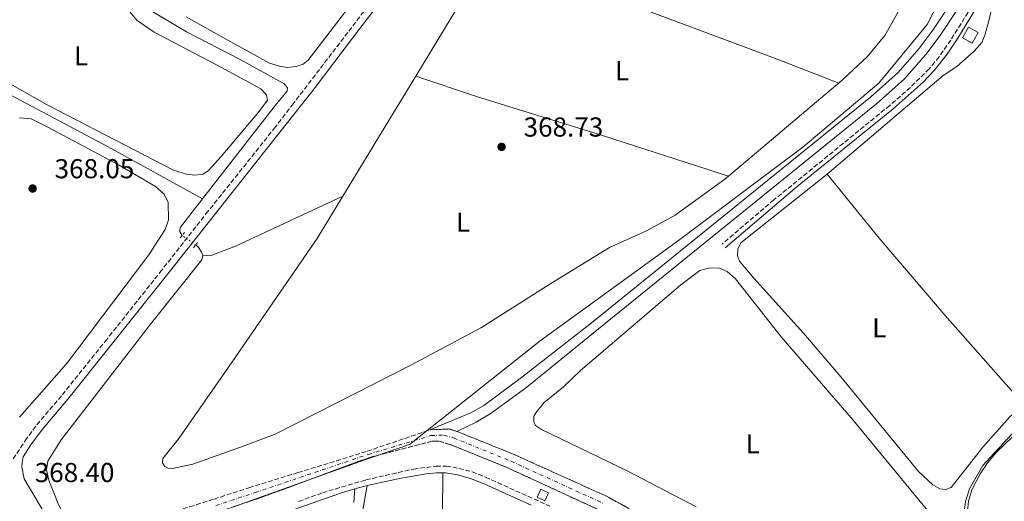
# Model space of a CAD drawing. Units: metres. Extents: x 632072 to 635555, y 4690354 to 4692732.
# Drawn here: x 632330 to 632690, y 4691199 to 4691375 of the extents above; entities that cross this region are included whole.
import ezdxf
from ezdxf.enums import TextEntityAlignment as Align

# ---------------------------------------------------------------- set-up
doc = ezdxf.new("R2010")
doc.units = ezdxf.units.M
doc.header["$MEASUREMENT"] = 0
for name, pattern in [('DGN Style 2', [1.7399219301090239, 1.043953158065414, -0.6959687720436097]), ('DGN Style 3', [2.435890702152634, 1.739921930109024, -0.6959687720436097]), ('DGN Style 4', [2.7856150101045474, 1.391937544087219, -0.6959687720436097, 0.001739921930109024, -0.6959687720436097]), ('DGN Style 5', [1.217945351076317, 0.5219765790327072, -0.6959687720436097])]:
    doc.linetypes.add(name, pattern=pattern)
for name, color, linetype, lineweight in [('Acequia de obra', 4, 'Continuous', 0), ('Acequia sin especificar', 4, 'Continuous', 0), ('Acequia sin especificar no vista', 4, 'DGN Style 5', 0), ('Barranco', 142, 'DGN Style 3', 13), ('Barranco (área)', 142, 'DGN Style 4', 0), ('Barranco no visto', 142, 'DGN Style 4', 13), ('Camino', 7, 'DGN Style 3', 0), ('Canal de obra', 4, 'Continuous', 13), ('Caseta-cabaña', 1, 'Continuous', 0), ('Cierre de cauce', 142, 'DGN Style 5', 0), ('Cota de punto acotado terreno', 7, 'Continuous', 0), ('Curva de nivel intermedia', 30, 'Continuous', 0), ('Etiqueta de uso rústico', 92, 'Continuous', 0), ('Límite de Concejo', 7, 'Continuous', 0), ('Línea de cambio de uso (parcela vista)', 92, 'Continuous', 0), ('Margen derecho', 7, 'Continuous', 0), ('Pontón-alcantarilla (pasos de agua)', 1, 'DGN Style 2', 0), ('Punto acotado terreno (símbolo)', 7, 'Continuous', 0)]:
    doc.layers.add(name, color=color, linetype=linetype, lineweight=lineweight)
doc.styles.add('Style-Arial', font='arial.ttf')

# ---------------------------------------------------------------- blocks, each defined once
blk = doc.blocks.new('5PATER')
at = {"layer": 'Barranco no visto', "linetype": 'Continuous', "lineweight": 0}
h = blk.add_hatch(color=51, dxfattribs=at)
edge = h.paths.add_edge_path()
edge.add_ellipse((0, 0), major_axis=(-0.1095731443231308, -0.1110710700762829), ratio=0.9994222409660317, start_angle=0, end_angle=360)

msp = doc.modelspace()

# ---------------------------------------------------------------- linework, layer by layer
at = {"layer": 'Acequia de obra', "color": 4, "linetype": 'Continuous', "lineweight": 0, "extrusion": (-0.8071929598317198, 0.4805331946119664, 0.342822657469027), "elevation": 1743948.680280418, "flags": 128}
msp.add_lwpolyline([(-4354698.507252151, -636039.3774468448), (-4354668.757303456, -636039.4519624818), (-4354643.852735292, -636039.9629268504)], dxfattribs=at)
at = {"layer": 'Acequia de obra', "color": 4, "linetype": 'Continuous', "lineweight": 0, "extrusion": (0.8440306383984065, -0.5140497631130557, 0.1528565421831522), "elevation": -1877704.915804845, "flags": 128}
msp.add_lwpolyline([(4335670.340582352, 290805.645619112), (4335702.715080031, 290805.6456191121), (4335721.742896496, 290806.0098999994)], dxfattribs=at)
at = {"layer": 'Acequia de obra', "color": 4, "linetype": 'Continuous', "lineweight": 0, "extrusion": (0.3408731042529251, 0.6143928510555591, 0.7115665473930011), "elevation": 3098135.721751212, "flags": 128}
msp.add_lwpolyline([(1723064.581153213, -3137065.358824426), (1723023.776036614, -3137066.397794769), (1722984.377681349, -3137066.597049356)], dxfattribs=at)
at = {"layer": 'Acequia de obra', "color": 4, "linetype": 'Continuous', "lineweight": 0}
for points in [[(632700.1600000003, 4691118.710000001, 367.7700000000041), (632699.5999999996, 4691127.91, 369.0099999999948), (632698.25, 4691132.680000001, 369.0099999999948), (632694.0700000003, 4691143.65, 369.0099999999948), (632685.3200000003, 4691162.720000001, 369.3399999999965), (632679.2199999997, 4691177.230000001, 369.3399999999965), (632676.2800000003, 4691185.550000001, 369.6699999999983), (632675.2100000001, 4691193.630000001, 369.6699999999983), (632675.8399999999, 4691198.439999999, 369.6699999999983), (632677.25, 4691203.16, 369.6699999999983), (632682.2100000001, 4691211.66, 369.6699999999983), (632694.0199999996, 4691224.390000001, 369.3399999999965), (632694.25, 4691228.24, 369.3399999999965), (632714.54, 4691242.800000001, 369.3399999999965), (632724.0800000001, 4691259.460000001, 369.6699999999983), (632756.4100000003, 4691317.039999999, 369.6699999999983), (632780.8499999996, 4691359.100000001, 369.6699999999983), (632827.1900000004, 4691331.58, 372.0099999999948), (632843.7999999998, 4691334.380000001, 372.679999999993), (632857.4400000004, 4691336.59, 372.8399999999965), (632861.6500000004, 4691335.730000001, 373.179999999993)], [(632448.0800000001, 4691310.08, 368.7299999999959), (632408.7599999999, 4691291.850000001, 367.3899999999995), (632399.54, 4691288.24, 367.3899999999995), (632396.8700000001, 4691288.52, 367.7799999999988)]]:
    msp.add_polyline3d(points, dxfattribs=at)
at = {"layer": 'Acequia sin especificar', "color": 4, "linetype": 'Continuous', "lineweight": 0, "elevation": 367.7799999999988, "flags": 128}
msp.add_lwpolyline([(632394.2599999999, 4691292.27), (632395.3399999999, 4691291.26), (632396.4000000004, 4691289.630000001), (632396.8700000001, 4691288.52)], dxfattribs=at)
at = {"layer": 'Acequia sin especificar', "color": 4, "linetype": 'Continuous', "lineweight": 0}
for points in [[(632364.8200000003, 4691439.980000001, 368.5200000000041), (632369.6200000001, 4691406.050000001, 368.25), (632371.6299999999, 4691390, 368.25), (632372.8399999999, 4691384.58, 368.25), (632374.8399999999, 4691380.65, 368.25), (632378.7699999996, 4691377.300000001, 368.25), (632390.8399999999, 4691370.109999999, 368.25), (632410.29, 4691360.109999999, 368.25), (632426.4900000002, 4691351.27, 368.25), (632427.7800000003, 4691349.710000001, 368.25), (632427.7599999999, 4691348.41, 368.25), (632423.7800000003, 4691343.800000001, 368.25), (632399.8099999997, 4691313.060000001, 368.25), (632396.75, 4691309.109999999, 368.0599999999977)], [(632396.75, 4691309.109999999, 368.0599999999977), (632388.7400000002, 4691298.789999999, 367.5800000000018), (632388.4500000002, 4691297.960000001, 367.5800000000018), (632388.4600000001, 4691297.130000001, 367.5800000000018), (632389.2599999999, 4691295.710000001, 367.5800000000018)], [(632396.8700000001, 4691288.52, 367.7799999999988), (632396.5199999996, 4691286.84, 367.7799999999988), (632378.2199999997, 4691263.890000001, 367.3800000000047), (632345.0499999998, 4691220.99, 367.3800000000047), (632340.1600000003, 4691213.189999999, 367.3800000000047), (632339.6600000003, 4691210.039999999, 367.3800000000047), (632340.5899999999, 4691206.25, 367.3800000000047), (632343.9699999997, 4691197.66, 367.0399999999936), (632350.9100000003, 4691184.109999999, 365.8399999999965)]]:
    msp.add_polyline3d(points, dxfattribs=at)
at = {"layer": 'Acequia sin especificar no vista', "color": 4, "linetype": 'DGN Style 5', "lineweight": 0, "extrusion": (-0.02713439520034838, 0.01866846390612045, 0.9994574593510707), "elevation": 70787.16510668513, "flags": 128}
msp.add_lwpolyline([(-4223365.57536433, -2136894.52055746), (-4223365.57536433, -2136900.592921087)], dxfattribs=at)
at = {"layer": 'Barranco', "color": 142, "linetype": 'DGN Style 3', "lineweight": 13}
for points in [[(632392.1299999999, 4691196.539999999, 365.9900000000052), (632400.9600000001, 4691199.359999999, 365.9900000000052), (632413.7300000006, 4691203.52, 365.9900000000052), (632431.7199999997, 4691209.050000001, 365.9900000000052), (632456.9800000006, 4691216.83, 365.9900000000052), (632479.9400000004, 4691224.680000001, 366.4400000000023), (632486.9199999999, 4691224.99, 366.4400000000023), (632489.8200000003, 4691224.100000001, 366.4400000000023), (632510.8300000001, 4691215.619999999, 366.4400000000023), (632544.5300000003, 4691200.4, 366.4400000000023), (632568.2000000002, 4691187.359999999, 366.4400000000023)], [(632541.6900000004, 4691195.430000001, 366.4400000000023), (632508.4600000001, 4691210.75, 366.4400000000023), (632487.2999999998, 4691219.350000001, 366.4400000000023), (632483.2100000001, 4691220.539999999, 366.4400000000023), (632480.6699999999, 4691220.49, 366.4400000000023), (632457.8899999997, 4691214.609999999, 365.9900000000052), (632431.79, 4691204.970000001, 365.9900000000052), (632418.1799999997, 4691199.939999999, 365.9900000000052), (632402.29, 4691194.600000001, 365.9900000000052)]]:
    msp.add_polyline3d(points, dxfattribs=at)
at = {"layer": 'Barranco (área)', "color": 142, "linetype": 'DGN Style 3', "lineweight": 13}
for points in [[(632347.8899999997, 4691182.77, 365.9900000000052), (632350.9100000003, 4691184.100000001, 365.9900000000052), (632361.5800000001, 4691187.34, 365.9900000000052), (632392.1299999999, 4691196.539999999, 365.9900000000052), (632400.9600000001, 4691199.359999999, 365.9900000000052), (632413.7300000006, 4691203.52, 365.9900000000052), (632431.7199999997, 4691209.050000001, 365.9900000000052), (632456.9800000006, 4691216.83, 365.9900000000052), (632479.9400000004, 4691224.680000001, 366.4400000000023)], [(632700.1600000003, 4691118.710000001, 367.7700000000041), (632694.4500000002, 4691121.949999999, 367.7700000000041), (632681.9500000002, 4691128.140000001, 367.7700000000041), (632660.79, 4691138.380000001, 367.1000000000058), (632634.4199999999, 4691152.210000001, 366.4400000000023), (632618.4299999997, 4691161.380000001, 366.4400000000023), (632605.7300000006, 4691167.850000001, 366.4400000000023), (632589.9299999997, 4691176.539999999, 366.4400000000023), (632568.2000000002, 4691187.359999999, 366.4400000000023), (632544.5300000003, 4691200.4, 366.4400000000023), (632510.8300000001, 4691215.619999999, 366.4400000000023), (632489.8200000003, 4691224.100000001, 366.4400000000023)], [(632402.29, 4691194.600000001, 365.9900000000052), (632418.1799999997, 4691199.939999999, 365.9900000000052), (632431.79, 4691204.970000001, 365.9900000000052), (632457.8899999997, 4691214.609999999, 365.9900000000052), (632480.6699999999, 4691220.49, 366.4400000000023), (632483.2100000001, 4691220.539999999, 366.4400000000023), (632487.2999999998, 4691219.350000001, 366.4400000000023), (632508.4600000001, 4691210.75, 366.4400000000023), (632541.6900000004, 4691195.430000001, 366.4400000000023)]]:
    msp.add_polyline3d(points, dxfattribs=at)
at = {"layer": 'Barranco (área)', "color": 142, "linetype": 'DGN Style 4', "lineweight": 0}
msp.add_polyline3d([(632401.6299999999, 4691196.980000001, 365.9900000000052), (632415.9500000002, 4691201.730000001, 365.9900000000052), (632457.4299999997, 4691215.720000001, 365.9900000000052), (632480.2999999998, 4691222.58, 366.4400000000023), (632485.0700000003, 4691222.77, 366.4400000000023), (632488.5599999997, 4691221.720000001, 366.4400000000023), (632509.6500000004, 4691213.189999999, 366.4400000000023), (632543.1100000005, 4691197.91, 366.4400000000023)], dxfattribs=at)
at = {"layer": 'Camino', "color": 7, "linetype": 'DGN Style 3', "lineweight": 0}
for points in [[(632740.2199999974, 4691554.090000002, 371.2100000000063), (632736.7399999973, 4691547.600000002, 369.9999999999999), (632733.7100000008, 4691544.580000003, 369.9999999999999), (632730.6000000016, 4691542.039999999, 369.9999999999999), (632729.4400000017, 4691540.080000004, 369.8399999999965), (632725.0699999996, 4691529.02, 369.8399999999965), (632721.640000001, 4691518.4, 369.8399999999965), (632709.7499999997, 4691475.809999999, 369.6699999999981), (632684.6099999984, 4691393.940000003, 369.3399999999966), (632681.859999999, 4691386.830000003, 369.3399999999966), (632676.7699999996, 4691377.289999999, 369.2799999999988), (632670.4599999996, 4691367.15, 369), (632666.1599999992, 4691361.010000003, 369), (632662.5300000014, 4691356.610000002, 369.1699999999984), (632655.6999999986, 4691349.840000001, 369.1699999999984), (632648.149999998, 4691343.27, 369.1699999999984), (632605.7600000001, 4691308.750000002, 369.1399999999995), (632586.7800000012, 4691292.590000001, 369.3399999999966)], [(632327.4899999967, 4691214.030000002, 368.4400000000023), (632331.8299999975, 4691220.670000002, 368.3099999999977), (632336.1700000004, 4691226.530000002, 368.2700000000042), (632345.4699999989, 4691237.510000002, 368.2700000000042), (632361.1199999995, 4691257, 368.7500000000001), (632381.149999999, 4691282.160000003, 368.5700000000071), (632398, 4691303.590000001, 369.070000000007), (632422.9899999971, 4691334.840000001, 369.2499999999999), (632429.5599999985, 4691343.399999999, 369.4199999999983), (632450.2499999997, 4691370.390000001, 369.9400000000024), (632470.1400000005, 4691396.330000003, 370.1199999999953)], [(632431.8899999999, 4691198.480000001, 368.5200000000042), (632440.6400000006, 4691201.660000003, 368.5000000000001), (632456.4600000011, 4691206.36, 368.7400000000052), (632473.870000001, 4691210.330000003, 368.7400000000052), (632482.2100000004, 4691211.420000004, 368.7400000000052), (632485.8899999995, 4691211.390000002, 368.8999999999941), (632490.5299999998, 4691210.580000003, 368.8999999999941), (632495.36, 4691209.309999999, 368.8999999999941), (632500.2500000006, 4691207.38, 368.9400000000024), (632523.7699999993, 4691196.800000003, 369.7400000000051)]]:
    msp.add_polyline3d(points, dxfattribs=at)
at = {"layer": 'Canal de obra', "color": 4, "linetype": 'Continuous', "lineweight": 13}
for points in [[(632719.8300000001, 4691548.32, 368.8300000000018), (632717.8700000001, 4691541.300000001, 368.8300000000018), (632708.8499999996, 4691505.560000001, 368.6600000000035), (632703.4800000006, 4691486.050000001, 368.3300000000018), (632680.2199999997, 4691403.99, 368), (632675.8099999997, 4691392.119999999, 368), (632673.1100000005, 4691386.220000001, 368), (632669.4400000004, 4691379.189999999, 367.8300000000018), (632663.9000000004, 4691370.710000001, 367.6600000000035), (632658.7999999998, 4691363.930000001, 367.6600000000035), (632651.1600000003, 4691355.27, 367.6600000000035), (632641.1200000001, 4691346.33, 367.6600000000035), (632539.5300000003, 4691264.199999999, 367.4900000000052), (632512.9000000004, 4691243.49, 367.4900000000052), (632499.7000000002, 4691233.59, 367.4900000000052), (632494.9500000002, 4691230.92, 367.4900000000052), (632479.9400000004, 4691224.680000001, 366.4400000000023)], [(632725.8799999999, 4691548.02, 368.8300000000018), (632722.8899999997, 4691540.310000001, 368.8300000000018), (632712.6799999997, 4691504.74, 368.6600000000035), (632707.2599999999, 4691485.279999999, 368.3300000000018), (632683.7800000003, 4691402.980000001, 368), (632678.8600000005, 4691390.859999999, 368), (632676.0800000001, 4691384.77, 368), (632672.29, 4691377.52, 367.8300000000018), (632666.6100000005, 4691368.82, 367.6600000000035), (632661.3600000005, 4691361.850000001, 367.6600000000035), (632653.5099999999, 4691352.939999999, 367.6600000000035), (632643.2599999999, 4691343.810000001, 367.6600000000035), (632541.5800000001, 4691261.609999999, 367.4900000000052), (632515.4000000004, 4691240.27, 367.4900000000052), (632502, 4691230.49, 367.4900000000052), (632496.8799999999, 4691227.529999999, 367.4900000000052), (632489.8200000003, 4691224.100000001, 366.4400000000023)], [(632672.29, 4691377.52, 367.8300000000018), (632666.6100000005, 4691368.82, 367.6600000000035), (632661.3600000005, 4691361.850000001, 367.6600000000035), (632653.5099999999, 4691352.939999999, 367.6600000000035), (632643.2599999999, 4691343.810000001, 367.6600000000035), (632541.5800000001, 4691261.609999999, 367.4900000000052), (632515.4000000004, 4691240.27, 367.4900000000052), (632502, 4691230.49, 367.4900000000052), (632496.8799999999, 4691227.529999999, 367.4900000000052), (632489.8200000003, 4691224.100000001, 366.4400000000023), (632486.9199999999, 4691224.99, 366.4400000000023), (632479.9400000004, 4691224.680000001, 366.4400000000023), (632494.9500000002, 4691230.92, 367.4900000000052), (632499.7000000002, 4691233.59, 367.4900000000052), (632512.9000000004, 4691243.49, 367.4900000000052), (632539.5300000003, 4691264.199999999, 367.4900000000052), (632641.1200000001, 4691346.33, 367.6600000000035), (632651.1600000003, 4691355.27, 367.6600000000035), (632658.7999999998, 4691363.930000001, 367.6600000000035), (632663.9000000004, 4691370.710000001, 367.6600000000035), (632669.4400000004, 4691379.189999999, 367.8300000000018)]]:
    msp.add_polyline3d(points, dxfattribs=at)
at = {"layer": 'Caseta-cabaña', "color": 1, "linetype": 'Continuous', "lineweight": 0, "extrusion": (-0.1851870368813295, 0.1011370600600386, 0.9774850671255931), "elevation": 357670.49213545, "flags": 128}
msp.add_lwpolyline([(-4420606.58400951, -1655157.450103241), (-4420602.014961469, -1655157.450103241), (-4420602.019207429, -1655161.625313528), (-4420606.579479025, -1655161.620628324), (-4420606.58400951, -1655157.450103241)], close=True, dxfattribs=at)
msp.add_lwpolyline([(-4420602.014961469, -1655157.450103241), (-4420602.019207429, -1655161.625313528), (-4420606.579479025, -1655161.620628324), (-4420606.58400951, -1655157.450103241), (-4420602.014961469, -1655157.450103241)], dxfattribs=at)
at = {"layer": 'Caseta-cabaña', "color": 1, "linetype": 'Continuous', "lineweight": 0, "elevation": 371.7700000000041, "flags": 128}
msp.add_lwpolyline([(632523.3499999996, 4691201.699999999), (632521.9500000002, 4691198.730000001), (632519.1299999999, 4691200.060000001), (632520.54, 4691203.029999999), (632523.3499999996, 4691201.699999999)], close=True, dxfattribs=at)
msp.add_lwpolyline([(632521.9500000002, 4691198.730000001), (632519.1299999999, 4691200.060000001), (632520.54, 4691203.029999999), (632523.3499999996, 4691201.699999999), (632521.9500000002, 4691198.730000001)], dxfattribs=at)
at = {"layer": 'Cierre de cauce', "color": 142, "linetype": 'DGN Style 5', "lineweight": 0, "elevation": 366.4400000000023, "flags": 128}
msp.add_lwpolyline([(632489.8200000003, 4691224.100000001), (632486.9199999999, 4691224.99), (632479.9400000004, 4691224.680000001)], dxfattribs=at)
at = {"layer": 'Curva de nivel intermedia', "color": 30, "linetype": 'Continuous', "lineweight": 0, "elevation": 370.0000000000001, "flags": 128}
msp.add_lwpolyline([(632698.8200000018, 4691227.769999999), (632687.1900000023, 4691216.539999999), (632683.9500000011, 4691212.769999999), (632681.1399999993, 4691208.609999998), (632678.1100000007, 4691202.739999999), (632676.9200000016, 4691198.650000001), (632676.4800000011, 4691193.67)], dxfattribs=at)
at = {"layer": 'Límite de Concejo', "color": 7, "linetype": 'Continuous', "lineweight": 0}
msp.add_polyline3d([(632408.4100000003, 4691196.66, 365.99), (632456.1600000003, 4691213.739999998, 366.08), (632472.5100000016, 4691219.359999999, 366.2800000000001), (632520.2899999992, 4691257.25, 369.02), (632570.8500000016, 4691293.899999999, 368.9700000000001), (632616.3500000016, 4691328.030000002, 369.11), (632644.1499999985, 4691351.41, 369.27), (632661.8500000016, 4691372.890000001, 369.0300000000001), (632674.7800000012, 4691398.050000001, 369.45), (632686.7899999992, 4691435.34, 369.5900000000001), (632707.6400000006, 4691515.59, 369.76)], dxfattribs=at)
at = {"layer": 'Línea de cambio de uso (parcela vista)', "color": 92, "linetype": 'Continuous', "lineweight": 0, "flags": 128}
for points, elevation in [([(632625.1900000004, 4691318.08), (632667.7100000001, 4691354.15), (632672.6399999997, 4691357.460000001), (632679.0499999998, 4691363.08), (632681.8799999999, 4691366.430000001), (632683.0700000003, 4691369.359999999), (632684.3300000001, 4691374.140000001), (632687.6699999999, 4691388.600000001), (632696.2400000002, 4691414.76)], 369.3399999999966), ([(632625.1900000004, 4691318.08), (632644.2599999999, 4691294.779999999), (632668.3700000001, 4691266.5), (632697.1799999997, 4691233.949999999)], 369.3399999999965), ([(632577.3600000005, 4691196.5), (632552.3200000003, 4691209.52), (632520.7699999996, 4691224.77), (632518.5899999999, 4691226.210000001), (632517.9400000004, 4691227.65), (632517.8899999997, 4691229.680000001), (632518.6799999997, 4691230.939999999), (632521.7599999999, 4691234.609999999), (632528.7400000002, 4691240.430000001), (632535.0599999997, 4691246.310000001), (632571.6500000004, 4691277.66), (632578.7100000001, 4691282.939999999), (632582.2599999999, 4691283.9), (632585.8499999996, 4691283.77), (632588.6500000004, 4691282.550000001), (632591.7000000002, 4691279.91), (632608.3499999996, 4691258.699999999), (632634.7000000002, 4691228.210000001), (632663.8200000003, 4691193)], 369.3399999999967)]:
    msp.add_lwpolyline(points, dxfattribs=dict(at, elevation=elevation))
at = {"layer": 'Línea de cambio de uso (parcela vista)', "color": 92, "linetype": 'Continuous', "lineweight": 0, "extrusion": (0.2950110380829187, -0.3502532137322228, 0.8889832246333383), "elevation": -1456200.118460035, "flags": 128}
msp.add_lwpolyline([(3506043.626493368, 2827678.752340361), (3506095.022487377, 2827678.752340361), (3506096.365918929, 2827678.817851161)], dxfattribs=at)
at = {"layer": 'Línea de cambio de uso (parcela vista)', "color": 92, "linetype": 'Continuous', "lineweight": 0}
for points in [[(632316.0599999997, 4691382.960000001, 369.6199999999953), (632341.8700000001, 4691429.5, 369.6199999999953), (632351.7800000003, 4691446.369999999, 369.6199999999953), (632353.6200000001, 4691447.890000001, 369.6199999999953), (632354.7800000003, 4691447.59, 369.6199999999953), (632356.4199999999, 4691445.890000001, 369.6199999999953), (632357.5800000001, 4691442.970000001, 369.6199999999953), (632360.54, 4691428.529999999, 369.6199999999953), (632362.6299999999, 4691414.66, 368.9499999999971), (632365.0599999997, 4691393.710000001, 368.9499999999971), (632367.5800000001, 4691382.390000001, 368.9499999999971), (632369.9800000006, 4691377.560000001, 368.9499999999971), (632372.8399999999, 4691374.32, 368.9499999999971), (632379.0099999999, 4691370.01, 368.9499999999971), (632403.5, 4691357.300000001, 368.9499999999971), (632418.0899999999, 4691349.33, 369.2799999999988), (632420.0899999999, 4691347.180000001, 369.2799999999988), (632420.5, 4691345.15, 369.2799999999988), (632417.2999999998, 4691340.859999999, 369.2799999999988), (632403.5800000001, 4691324.58, 369.2799999999988), (632398.8099999997, 4691319.369999999, 369.2799999999988), (632396.9000000004, 4691318.100000001, 369.2799999999988), (632393.9199999999, 4691317.720000001, 369.2799999999988)], [(632629.4400000004, 4691351.390000001, 369.0899999999965), (632639.9100000003, 4691360.99, 369.3999999999942), (632646.3799999999, 4691368.779999999, 369.3999999999942), (632651.0099999999, 4691377.039999999, 369.0599999999977), (632652.1900000004, 4691380.119999999, 369.0599999999977), (632652.7300000006, 4691382.720000001, 369.0599999999977), (632652.4900000002, 4691385.26, 369.0599999999977), (632651.0800000001, 4691387.76, 369.0599999999977), (632648.9600000001, 4691389.230000001, 369.0599999999977), (632589.9000000004, 4691413.689999999, 369.0599999999977), (632534.6500000004, 4691435.529999999, 369.0599999999977), (632531.0800000001, 4691435.939999999, 369.0599999999977), (632529.8600000005, 4691435.779999999, 369.0599999999977), (632527.9600000001, 4691435.02, 369.0599999999977), (632525.8399999999, 4691433.49, 369.0599999999977), (632516.7300000006, 4691424.060000001, 369.7100000000065)], [(632502.9000000004, 4691400.869999999, 369.6399999999995), (632511.79, 4691397.17, 369.179999999993), (632534.7699999996, 4691387.199999999, 368.8399999999965), (632606.8899999997, 4691360.210000001, 369.179999999993), (632629.4400000004, 4691351.390000001, 369.0899999999965)], [(632390.7100000001, 4691375.699999999, 369.7200000000012), (632405.9900000002, 4691367.08, 369.7200000000012), (632421.2800000003, 4691358.76, 370.0599999999977), (632424.8499999996, 4691357.560000001, 370.0599999999977), (632427.7999999998, 4691357.109999999, 370.0599999999977), (632431.0300000003, 4691357.439999999, 370.0599999999977), (632433.6200000001, 4691358.33, 370.0599999999977), (632435.4400000004, 4691359.77, 370.0599999999977), (632451.4500000002, 4691380.77, 370.0599999999977)], [(632393.9199999999, 4691317.720000001, 369.2799999999988), (632390.8899999997, 4691318.140000001, 369.2799999999988), (632386.1100000005, 4691319.59, 369.2799999999988), (632339.9400000004, 4691343.52, 368.9499999999971), (632318.0599999997, 4691355.74, 368.9499999999971)], [(632474.7699999996, 4691354.01, 369.0899999999965), (632496.9800000006, 4691346.49, 368.4199999999983), (632543.0599999997, 4691332.230000001, 368.7599999999948), (632589.1399999997, 4691317.369999999, 369.0599999999977)], [(632329.75, 4691338.730000001, 368.179999999993), (632334.0999999996, 4691338.33, 368.179999999993), (632340.1699999999, 4691335.310000001, 368.179999999993), (632366.2400000002, 4691321.439999999, 368.179999999993), (632379.5999999996, 4691313.66, 367.8399999999965), (632382.7599999999, 4691310.77, 367.8399999999965), (632384.2400000002, 4691307.779999999, 367.8399999999965), (632384.2999999998, 4691301.4, 367.8399999999965), (632383.0599999997, 4691297.939999999, 367.8399999999965), (632377.0800000001, 4691288.59, 367.8399999999965), (632347, 4691248.800000001, 367.8399999999965), (632329.79, 4691229.279999999, 367.8399999999965)], [(632697.1799999997, 4691233.949999999, 369.3399999999965), (632692.04, 4691229.430000001, 369.3399999999965), (632682.2100000001, 4691218.32, 369.3399999999965), (632670.5899999999, 4691203.59, 369.3399999999965), (632668.5499999998, 4691202.890000001, 369.3399999999965), (632666.4199999999, 4691203.07, 369.3399999999965), (632663.9000000004, 4691204.550000001, 369.3399999999965), (632658.6799999997, 4691209.439999999, 369.3399999999965), (632630.2100000001, 4691244.07, 369.6699999999983), (632616.6100000005, 4691260.060000001, 369.6699999999983), (632598.3600000005, 4691280.119999999, 369.6699999999983), (632593.1399999997, 4691286.350000001, 369.6699999999983), (632592.3799999999, 4691288.27, 369.6699999999983), (632592.5, 4691290.66, 369.6699999999983), (632593.7000000002, 4691292.970000001, 369.6699999999983), (632625.1900000004, 4691318.08, 369.3399999999965)], [(632589.1399999997, 4691317.369999999, 369.0599999999977), (632587.8600000005, 4691316.289999999, 369.0599999999977), (632569.5899999999, 4691303.180000001, 368.7299999999959), (632559.1100000005, 4691297.380000001, 368.7299999999959), (632545.5599999997, 4691291.380000001, 368.7299999999959), (632524.1100000005, 4691278.189999999, 368.7299999999959), (632498.8399999999, 4691262.039999999, 368.7299999999959), (632472.9000000004, 4691248.359999999, 368.7299999999959), (632445.8799999999, 4691234.550000001, 369.0599999999977), (632423.3799999999, 4691223.100000001, 369.0599999999977), (632410.6699999999, 4691218.32, 368.7299999999959), (632393.2599999999, 4691212.16, 368.7299999999959), (632385.75, 4691210.59, 368.7299999999959), (632384.2300000006, 4691210.689999999, 368.7299999999959), (632383, 4691211.25, 368.7299999999959), (632382.1299999999, 4691212.57, 368.7299999999959), (632382.25, 4691214.24, 368.3899999999995), (632388.0700000003, 4691221.529999999, 368.3899999999995), (632405.2000000002, 4691245.949999999, 368.7299999999959), (632438.7000000002, 4691294.609999999, 368.3899999999995), (632448.0800000001, 4691310.08, 368.7299999999959)], [(632484.7000000002, 4691208.960000001, 368.8600000000006), (632484.5599999997, 4691194.230000001, 369.2599999999948), (632484.3300000001, 4691174.66, 369.2599999999948), (632483.3499999996, 4691151.289999999, 369.2599999999948), (632482.4699999997, 4691110.720000001, 368.9199999999983), (632482.3799999999, 4691092.140000001, 368.6999999999971)], [(632482.3799999999, 4691092.140000001, 368.6999999999971), (632478.5499999998, 4691093.029999999, 368.6999999999971), (632469.7100000001, 4691093.390000001, 368.6999999999971), (632456.9100000003, 4691091.67, 368.6999999999971), (632450.0700000003, 4691090.01, 368.7700000000041), (632427.8499999996, 4691083.859999999, 368.9400000000023), (632425.9900000002, 4691083.66, 368.9400000000023), (632425.04, 4691083.869999999, 368.9400000000023), (632424.6100000005, 4691084.460000001, 368.9400000000023), (632424.3799999999, 4691085.9, 368.9400000000023), (632431.6799999997, 4691112.77, 368.9400000000023), (632443.9000000004, 4691150.5, 368.9400000000023), (632455.3300000001, 4691195.460000001, 368.8999999999942), (632457.0300000003, 4691204.380000001, 368.7400000000052)], [(632452.4800000006, 4691203.07, 368.6600000000035), (632452.1200000001, 4691198.119999999, 368.6000000000058)]]:
    msp.add_polyline3d(points, dxfattribs=at)
at = {"layer": 'Margen derecho', "color": 7, "linetype": 'Continuous', "lineweight": 0, "extrusion": (-0.01623420081142896, -0.004674022642154516, 0.9998572919353815), "elevation": -31825.54254288616, "flags": 128}
msp.add_lwpolyline([(-4333094.989044196, 1905428.421669973), (-4333094.989044197, 1905433.15717417)], dxfattribs=at)
at = {"layer": 'Margen derecho', "color": 7, "linetype": 'Continuous', "lineweight": 0}
for points in [[(632587.9300000002, 4691291.239999998, 369.3399999999966), (632614.3099999975, 4691313.600000001, 369.0899999999965), (632649.3599999995, 4691341.969999999, 369.1699999999984), (632660.37, 4691351.800000001, 369.1699999999984), (632664.4200000024, 4691356.050000003, 369.1600000000034), (632669.1099999996, 4691362.050000002, 368.9799999999959), (632673.0700000003, 4691367.890000002, 369.0399999999935), (632678.8099999981, 4691377.250000001, 369.2899999999937), (632681.2499999988, 4691381.609999999, 369.3200000000072), (632684.5900000005, 4691388.660000001, 369.3399999999966), (632691.0700000003, 4691408.350000001, 369.3999999999942)], [(632340.870000001, 4691190.890000001, 368.3699999999953), (632331.4600000009, 4691206.81, 368.3699999999953), (632330.6899999997, 4691211.109999999, 368.3699999999953), (632330.7199999989, 4691212.890000002, 368.3699999999953), (632331.100000001, 4691214.800000003, 368.3899999999994), (632333.9599999998, 4691219.190000002, 368.3099999999977), (632338.2100000011, 4691224.920000004, 368.2700000000042), (632347.4800000006, 4691235.86, 368.2700000000042), (632364.4899999979, 4691257.070000002, 368.7700000000041), (632385.5199999987, 4691283.489999999, 368.6000000000058), (632396.9499999996, 4691298.059999999, 369.0099999999949), (632429.620000001, 4691339.330000003, 369.3999999999942), (632437.5300000014, 4691349.309999999, 369.4900000000052), (632452.3299999983, 4691368.830000003, 369.9400000000024), (632468.7100000001, 4691390.220000001, 370.0299999999988)], [(632457.0300000012, 4691204.38, 368.7400000000052), (632469.4299999997, 4691206.989999998, 368.7400000000052), (632478.5300000013, 4691208.620000003, 368.7400000000052), (632482.32, 4691208.969999999, 368.7400000000052), (632484.6999999982, 4691208.960000002, 368.8600000000006)], [(632484.6999999982, 4691208.960000002, 368.8600000000006), (632485.6700000005, 4691208.95, 368.8999999999941), (632490, 4691208.190000003, 368.8999999999941), (632494.8299999981, 4691206.899999999, 368.8999999999941), (632500.0199999983, 4691204.809999999, 368.949999999997), (632516.980000001, 4691197.180000001, 369.5299999999988)], [(632368.3399999992, 4691174.38, 368.2400000000054), (632389.0300000003, 4691181.830000004, 368.2400000000054), (632413.0899999997, 4691189.460000002, 368.5700000000071), (632431.9300000002, 4691196.120000001, 368.5700000000071), (632447.61, 4691201.670000004, 368.5700000000071), (632452.4800000003, 4691203.070000002, 368.6600000000035)]]:
    msp.add_polyline3d(points, dxfattribs=at)
at = {"layer": 'Pontón-alcantarilla (pasos de agua)', "color": 1, "linetype": 'DGN Style 2', "lineweight": 0, "flags": 128}
for points, elevation in [([(632388.5899999999, 4691294.9), (632390.1799999997, 4691296.84)], 368.6100000000006), ([(632393.4199999999, 4691291.199999999), (632394.9500000002, 4691293.16)], 368.6399999999995)]:
    msp.add_lwpolyline(points, dxfattribs=dict(at, elevation=elevation))

# ---------------------------------------------------------------- block references
at = {"layer": 'Punto acotado terreno (símbolo)', "color": 7, "linetype": 'Continuous', "lineweight": 0, "xscale": 10, "yscale": 10, "zscale": 10}
for p in [(632506.1400000004, 4691328.11, 368.7299999999959), (632334.6000000013, 4691312.88, 368.0500000000034)]:
    msp.add_blockref('5PATER', p, dxfattribs=at)

# ---------------------------------------------------------------- texts
at = {"layer": 'Cota de punto acotado terreno', "color": 7, "linetype": 'Continuous', "lineweight": 0, "style": 'Style-Arial'}
for s, p in [('368.73', (632514.1900000019, 4691331.86, 368.7299999999959)), ('368.05', (632342.6399999995, 4691316.63, 368.0500000000029)), ('368.40', (632335.3799999997, 4691205.57, 368.3999999999942))]:
    msp.add_text(s, height=7.000000000000002, dxfattribs=at).set_placement(p)
at = {"layer": 'Etiqueta de uso rústico', "color": 92, "linetype": 'Continuous', "lineweight": 0, "style": 'Style-Arial'}
for p in [(632352.3014203788, 4691361.400009998, 368.9700000000012), (632550.2114203805, 4691355.950009998, 368.8500000000058), (632492.0214203777, 4691300.610009997, 368.7299999999959), (632644.2714203792, 4691261.980009998, 369.5099999999948), (632597.9714203819, 4691219.570009999, 369.3399999999965)]:
    msp.add_text('L', height=7.000000000000002, dxfattribs=at).set_placement(p, align=Align.MIDDLE_CENTER)

doc.saveas('drawing.dxf')
